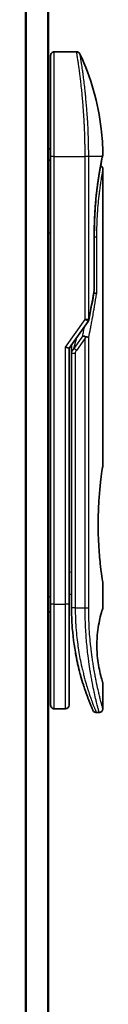
# Model space of a CAD drawing. Units: millimetres. Extents: x 72 to 10680, y 40 to 2288.
# Drawn here: x 2562 to 2573, y 913 to 1045 of the extents above; entities that cross this region are included whole.
import ezdxf

# ---------------------------------------------------------------- set-up
doc = ezdxf.new("R2010")
doc.units = ezdxf.units.MM
doc.header["$LTSCALE"] = 5
doc.layers.add('Visible (ISO)', color=7, linetype='Continuous', lineweight=35)
doc.layers.add('Visible Narrow (ISO)', color=7, linetype='Continuous', lineweight=25)

msp = doc.modelspace()

# ---------------------------------------------------------------- linework, layer by layer
at = {"layer": 'Visible (ISO)'}
for p, q in [((2565.4367, 806.7288), (2565.4367, 1186.7288)), ((2565.7367, 1040.2288), (2565.7367, 1026.7288)), ((2566.2367, 1040.7288), (2569.2208, 1040.7288)), ((2565.7367, 1027.7288), (2565.4367, 1027.7288)), ((2570.3549, 1027.7288), (2570.3545, 1027.7288)), ((2565.7367, 966.7288), (2565.7367, 1026.7288)), ((2572.6651, 1026.6268), (2572.6651, 1026.6267)), ((2565.4367, 1026.2148), (2565.7367, 1026.2148)), ((2572.7367, 1025.0283), (2572.7367, 985.3288)), ((2571.5948, 1016.4288), (2571.5948, 1008.8523)), ((2568.2367, 1001.013), (2570.7684, 1004.5934)), ((2567.7367, 1001.1719), (2568.2367, 1001.013)), ((2568.5367, 1001.1971), (2568.5367, 1001.1972)), ((2568.5367, 1000.327), (2568.5367, 1001.1971)), ((2568.2367, 966.7288), (2568.2367, 1001.013)), ((2568.5367, 1000.327), (2568.5367, 966.2288)), ((2572.7367, 969.5288), (2572.7367, 966.2288)), ((2568.2367, 968.0936), (2568.5367, 968.0515)), ((2565.7367, 965.7288), (2565.4367, 965.7288)), ((2565.7367, 966.7288), (2565.7367, 966.5148)), ((2565.7367, 966.5148), (2565.7367, 953.2288)), ((2568.2367, 953.2288), (2568.2367, 966.7288)), ((2572.7367, 956.2287), (2572.7367, 952.7288)), ((2566.2367, 952.7288), (2567.7367, 952.7288)), ((2571.8619, 952.2288), (2572.2367, 952.2288))]:
    msp.add_line(p, q, dxfattribs=at)
for centre, start, end in [((2566.2367, 1040.2288), 90, 180.000929), ((2571.0948, 1008.8523), 350.528176, 359.999959), ((2570.3602, 1004.8821), 324.73561, 348.56199), ((2566.2367, 953.2288), 179.999071, 270), ((2567.7367, 953.2288), 270, 0)]:
    msp.add_arc(centre, 0.5, start, end, dxfattribs=at)
for centre, major_axis, ratio, start_param, end_param in [((2572.1757, 1026.7287), (0.4895, -0.102), 0.97150917, 0.00002328, 0.00005747), ((2570.3594, 1002.3826), (1.641, 5.1629), 0.00017429, 4.71234206, 4.74939728)]:
    msp.add_ellipse(centre, major_axis=major_axis, ratio=ratio, start_param=start_param, end_param=end_param, dxfattribs=at)
for points, knots in [([(2569.2208, 1040.7287), (2569.2748, 1040.7287), (2569.3294, 1040.7198), (2569.4308, 1040.6857), (2569.479, 1040.6603), (2569.5638, 1040.5966), (2569.6016, 1040.5573), (2569.6475, 1040.4911), (2569.6614, 1040.4672), (2569.6731, 1040.4423)], [0, 0, 0, 0, 0.0161750727, 0.0161750727, 0.032098088, 0.032098088, 0.0480300011, 0.0480300011, 0.0562684228, 0.0562684228, 0.0562684228, 0.0562684228]), ([(2569.6731, 1040.4422), (2571.1518, 1037.2969), (2572.1277, 1033.8659), (2572.6546, 1029.288), (2572.725, 1028.1545), (2572.7353, 1027.022)], [0.00001413, 0.00001413, 0.00001413, 0.00001413, 1.04268583, 1.04268583, 1.38244448, 1.38244448, 1.38244448, 1.38244448]), ([(2572.6651, 1026.6267), (2572.6109, 1026.3664), (2572.52, 1025.9227), (2572.3054, 1024.7453), (2572.1801, 1024.0011), (2571.9431, 1022.2896), (2571.8294, 1021.2978), (2571.6643, 1019.2135), (2571.6108, 1018.0958), (2571.5959, 1016.7979), (2571.5948, 1016.6133), (2571.5948, 1016.4288)], [0, 0, 0, 0, 0.33985588, 0.33985588, 0.67547461, 0.67547461, 1.01491771, 1.01491771, 1.34952172, 1.34952172, 1.40487646, 1.40487646, 1.40487646, 1.40487646]), ([(2572.7353, 1027.0219), (2572.7356, 1026.9953), (2572.7337, 1026.9685), (2572.7287, 1026.9356), (2572.7275, 1026.9291), (2572.726, 1026.9213), (2572.7258, 1026.9201), (2572.7255, 1026.9184), (2572.7254, 1026.918), (2572.7253, 1026.9174), (2572.7252, 1026.9172), (2572.7252, 1026.917), (2572.7252, 1026.9169), (2572.7252, 1026.9169), (2572.7251, 1026.9168), (2572.7251, 1026.9167), (2572.7251, 1026.9167), (2572.7251, 1026.9165), (2572.7251, 1026.9166), (2572.7251, 1026.9166), (2572.7251, 1026.9166), (2572.7251, 1026.9166), (2572.7251, 1026.9165), (2572.725, 1026.916), (2572.7248, 1026.9152), (2572.7239, 1026.9106), (2572.7224, 1026.9037), (2572.7139, 1026.8623), (2572.701, 1026.7994), (2572.6766, 1026.6818), (2572.6711, 1026.6553), (2572.6652, 1026.6268)], [0, 0, 0, 0, 0.0079935, 0.0079935, 0.009985368, 0.009985368, 0.010358772, 0.010358772, 0.010498798, 0.010498798, 0.010548607, 0.010548607, 0.010561065, 0.010561065, 0.010573608, 0.010573608, 0.010615403, 0.010615403, 0.011413264, 0.011413264, 0.013143903, 0.013143903, 0.018335835, 0.018335835, 0.033912023, 0.033912023, 0.080651217, 0.080651217, 0.221163876, 0.221163876, 0.257899425, 0.257899425, 0.257899425, 0.257899425]), ([(2572.7251, 1026.9166), (2572.7251, 1026.9166), (2572.7251, 1026.9166), (2572.7251, 1026.9166), (2572.7251, 1026.9166), (2572.7251, 1026.9165), (2572.725, 1026.9163), (2572.7248, 1026.9153), (2572.7245, 1026.9139), (2572.7227, 1026.9051), (2572.72, 1026.892), (2572.7065, 1026.8261), (2572.6895, 1026.7436), (2572.6652, 1026.6268)], [0.06773893, 0.06773893, 0.06773893, 0.06773893, 0.068458841, 0.068458841, 0.070849184, 0.070849184, 0.078020253, 0.078020253, 0.099534493, 0.099534493, 0.164105309, 0.164105309, 0.314533873, 0.314533873, 0.314533873, 0.314533873]), ([(2572.4405, 1025.4853), (2572.4746, 1025.47), (2572.5072, 1025.4509), (2572.5794, 1025.3967), (2572.6172, 1025.3574), (2572.6777, 1025.2702), (2572.7013, 1025.221), (2572.7298, 1025.1243), (2572.7367, 1025.076), (2572.7367, 1025.0283)], [0.0209121869, 0.0209121869, 0.0209121869, 0.0209121869, 0.0320713312, 0.0320713312, 0.0480034282, 0.0480034282, 0.0639352406, 0.0639352406, 0.0782625177, 0.0782625177, 0.0782625177, 0.0782625177]), ([(2571.5329, 1008.4429), (2571.5447, 1008.4415), (2571.5564, 1008.4399), (2571.6243, 1008.4298), (2571.6759, 1008.418), (2571.7675, 1008.3889), (2571.8062, 1008.3716), (2571.8576, 1008.3381), (2571.8739, 1008.3225), (2571.8834, 1008.3066), (2571.8836, 1008.3062), (2571.8838, 1008.3059)], [0.0143443766, 0.0143443766, 0.0143443766, 0.0143443766, 0.0180800433, 0.0180800433, 0.0362958962, 0.0362958962, 0.0555191986, 0.0555191986, 0.0708776642, 0.0708776642, 0.071213014, 0.071213014, 0.071213014, 0.071213014]), ([(2570.0387, 1002.6775), (2570.0394, 1002.6775), (2570.04, 1002.6775), (2570.0615, 1002.6772), (2570.0848, 1002.6752), (2570.1381, 1002.6673), (2570.1685, 1002.6611), (2570.2341, 1002.644), (2570.2694, 1002.6332), (2570.3436, 1002.6067), (2570.3823, 1002.591), (2570.421, 1002.5734)], [-0.0003393255, -0.0003393255, -0.0003393255, -0.0003393255, 0, 0, 0.0108011931, 0.0108011931, 0.0227235327, 0.0227235327, 0.0351125368, 0.0351125368, 0.0479740526, 0.0479740526, 0.0479740526, 0.0479740526]), ([(2570.421, 1002.5734), (2570.473, 1002.5693), (2570.5233, 1002.5624), (2570.6168, 1002.5445), (2570.6595, 1002.5336), (2570.7286, 1002.5108), (2570.7564, 1002.4994), (2570.8008, 1002.4765), (2570.8181, 1002.4652), (2570.8348, 1002.4504), (2570.8382, 1002.4472), (2570.8412, 1002.4439)], [0.000001, 0.000001, 0.000001, 0.000001, 0.0157586431, 0.0157586431, 0.0313720019, 0.0313720019, 0.0446233728, 0.0446233728, 0.0567598081, 0.0567598081, 0.060218781, 0.060218781, 0.060218781, 0.060218781]), ([(2572.7367, 969.5288), (2572.7367, 969.5288), (2572.7028, 969.7343), (2572.5862, 970.5298), (2572.5052, 971.1107), (2572.3411, 972.5694), (2572.26, 973.4333), (2572.1693, 974.909), (2572.144, 975.4553), (2572.1176, 976.3791), (2572.1111, 976.7479), (2572.1066, 977.4551), (2572.108, 977.7925), (2572.1186, 978.5438), (2572.1297, 978.9557), (2572.1737, 980.0807), (2572.2167, 980.7715), (2572.3286, 982.1633), (2572.3999, 982.8365), (2572.5415, 984.014), (2572.6101, 984.4943), (2572.7086, 985.1573), (2572.7366, 985.3288), (2572.7367, 985.3288)], [4.98379265, 4.98379265, 4.98379265, 4.98379265, 5.29603167, 5.29603167, 5.60720243, 5.60720243, 5.91715234, 5.91715234, 6.08778458, 6.08778458, 6.19899475, 6.19899475, 6.30014844, 6.30014844, 6.42534113, 6.42534113, 6.64850945, 6.64850945, 6.91010347, 6.91010347, 7.19043125, 7.19043125, 7.47578933, 7.47578933, 7.47578933, 7.47578933]), ([(2568.2367, 967.955), (2568.2367, 967.8563), (2568.2367, 967.7588), (2568.2367, 967.5143), (2568.2367, 967.3699), (2568.2367, 967.1276), (2568.2367, 967.0242), (2568.2367, 966.9387)], [0.019287376, 0.019287376, 0.019287376, 0.019287376, 0.048938802, 0.048938802, 0.096757362, 0.096757362, 0.140053644, 0.140053644, 0.140053644, 0.140053644]), ([(2568.5367, 966.2288), (2568.5367, 965.641), (2568.5519, 965.0576), (2568.5815, 964.4796), (2568.5855, 964.4007), (2568.5898, 964.3219), (2568.5944, 964.2431), (2568.5954, 964.2262), (2568.5964, 964.2092), (2568.5974, 964.1923)], [0.00000004, 0.00000004, 0.00000004, 0.00000004, 2.30156278, 2.30156278, 2.30156278, 2.61568679, 2.61568679, 2.61568679, 2.68325029, 2.68325029, 2.68325029, 2.68325029]), ([(2572.7367, 956.2287), (2572.7345, 956.2281), (2572.704, 956.3252), (2572.5842, 956.7147), (2572.493, 957.0191), (2572.3137, 957.7587), (2572.2304, 958.1387), (2572.0925, 958.9684), (2572.0348, 959.3936), (2571.9742, 960.1075), (2571.9587, 960.3522), (2571.9432, 960.7487), (2571.9395, 960.8937), (2571.9363, 961.1624), (2571.9363, 961.2851), (2571.9393, 961.5526), (2571.9428, 961.6961), (2571.9579, 962.0929), (2571.9734, 962.3376), (2572.0333, 963.0519), (2572.0939, 963.5077), (2572.2415, 964.3726), (2572.3222, 964.7354), (2572.5052, 965.4857), (2572.6075, 965.8217), (2572.7137, 966.1605), (2572.7363, 966.229), (2572.7365, 966.2289)], [2.58628076, 2.58628076, 2.58628076, 2.58628076, 2.94064168, 2.94064168, 3.3005311, 3.3005311, 3.55321011, 3.55321011, 3.75368311, 3.75368311, 3.85195828, 3.85195828, 3.90810387, 3.90810387, 3.95578051, 3.95578051, 4.01284667, 4.01284667, 4.11656236, 4.11656236, 4.33201226, 4.33201226, 4.56441228, 4.56441228, 4.93248062, 4.93248062, 5.1903818, 5.1903818, 5.1903818, 5.1903818]), ([(2569.2399, 959.3322), (2568.976, 960.6128), (2568.7623, 962.0422), (2568.627, 963.7353), (2568.6111, 963.9634), (2568.5974, 964.1923)], [0, 0, 0, 0, 0.449996923, 0.449996923, 0.519552, 0.519552, 0.519552, 0.519552]), ([(2569.2399, 959.3322), (2569.2799, 959.1384), (2569.3205, 958.9497), (2569.362, 958.7642), (2569.4032, 958.5806), (2569.4453, 958.3996), (2569.4878, 958.2231), (2569.5025, 958.1623), (2569.5172, 958.102), (2569.5319, 958.0423), (2569.5912, 957.8021), (2569.6516, 957.5684), (2569.7131, 957.3403), (2569.7224, 957.3056), (2569.732, 957.2703), (2569.7417, 957.235), (2569.7467, 957.2165), (2569.7518, 957.198), (2569.7568, 957.1795)], [9.75644011, 9.75644011, 9.75644011, 9.75644011, 10.72421222, 10.72421222, 10.72421222, 11.68244826, 11.68244826, 11.68244826, 12.01282124, 12.01282124, 12.01282124, 13.34161672, 13.34161672, 13.34161672, 13.54379653, 13.54379653, 13.54379653, 13.64924059, 13.64924059, 13.64924059, 13.64924059]), ([(2570.1226, 955.94), (2570.1417, 955.8797), (2570.1604, 955.8211), (2570.1796, 955.7612), (2570.2152, 955.6507), (2570.2503, 955.5436), (2570.2849, 955.4396), (2570.3113, 955.3604), (2570.3374, 955.2829), (2570.3632, 955.2072), (2570.4239, 955.0291), (2570.4844, 954.8563), (2570.5437, 954.691), (2570.5707, 954.6158), (2570.5974, 954.5423), (2570.6237, 954.4704), (2570.6786, 954.3208), (2570.7318, 954.1788), (2570.7828, 954.0451), (2570.8584, 953.8471), (2570.9293, 953.6669), (2570.994, 953.5057), (2571.0585, 953.3448), (2571.1169, 953.2027), (2571.1679, 953.0804), (2571.1705, 953.0741), (2571.1731, 953.0679), (2571.1757, 953.0617), (2571.2233, 952.9479), (2571.2641, 952.8518), (2571.2975, 952.7739), (2571.3168, 952.7289), (2571.3335, 952.69), (2571.3477, 952.6572), (2571.3593, 952.6304), (2571.3692, 952.6077), (2571.3773, 952.5892), (2571.3865, 952.568), (2571.3933, 952.5524), (2571.3977, 952.5422)], [16.16145586, 16.16145586, 16.16145586, 16.16145586, 16.56861272, 16.56861272, 16.56861272, 17.32091727, 17.32091727, 17.32091727, 17.89490767, 17.89490767, 17.89490767, 19.24580992, 19.24580992, 19.24580992, 19.85982197, 19.85982197, 19.85982197, 21.13780242, 21.13780242, 21.13780242, 23.02838997, 23.02838997, 23.02838997, 24.91425689, 24.91425689, 24.91425689, 25.0111585, 25.0111585, 25.0111585, 26.79576862, 26.79576862, 26.79576862, 27.82807999, 27.82807999, 27.82807999, 28.67466988, 28.67466988, 28.67466988, 29.64276803, 29.64276803, 29.64276803, 29.64276803]), ([(2570.3498, 955.2464), (2570.3498, 955.2464), (2570.3498, 955.2464), (2570.3498, 955.2466), (2570.3497, 955.2468), (2570.3493, 955.2479), (2570.3488, 955.2494), (2570.3458, 955.2582), (2570.3414, 955.2711), (2570.3152, 955.3487), (2570.276, 955.465), (2570.1924, 955.7213), (2570.1593, 955.8239), (2570.1226, 955.94)], [0.212569604, 0.212569604, 0.212569604, 0.212569604, 0.214927389, 0.214927389, 0.222119746, 0.222119746, 0.243697778, 0.243697778, 0.308459817, 0.308459817, 0.503468203, 0.503468203, 0.605829463, 0.605829463, 0.605829463, 0.605829463]), ([(2570.3501, 955.2456), (2570.3501, 955.2458), (2570.35, 955.2458), (2570.35, 955.246), (2570.35, 955.246), (2570.3499, 955.2462), (2570.3499, 955.2462), (2570.3498, 955.2464), (2570.3499, 955.2463), (2570.3496, 955.2471), (2570.3486, 955.2501), (2570.3385, 955.2798), (2570.3141, 955.3515), (2570.2759, 955.4668)], [0, 0, 0, 0, 0.000069097, 0.000069097, 0.000137395, 0.000137395, 0.000410292, 0.000410292, 0.002380406, 0.002380406, 0.044417266, 0.044417266, 0.219557307, 0.219557307, 0.219557307, 0.219557307]), ([(2571.8619, 952.2288), (2571.8079, 952.2288), (2571.7533, 952.2377), (2571.6519, 952.2719), (2571.6037, 952.2973), (2571.5189, 952.3611), (2571.4811, 952.4004), (2571.4359, 952.4656), (2571.4226, 952.4885), (2571.4099, 952.5151), (2571.4085, 952.5179), (2571.4067, 952.5218), (2571.4063, 952.5228), (2571.4057, 952.5241), (2571.4056, 952.5244), (2571.4053, 952.5249), (2571.4052, 952.5251), (2571.405, 952.5256), (2571.405, 952.5258), (2571.4047, 952.5262), (2571.4047, 952.5265), (2571.4043, 952.5272), (2571.4043, 952.5273), (2571.4042, 952.5275), (2571.4042, 952.5275), (2571.4041, 952.5277), (2571.4041, 952.5278), (2571.4039, 952.5281), (2571.4038, 952.5283), (2571.4032, 952.5297), (2571.4024, 952.5317), (2571.4002, 952.5366), (2571.3991, 952.5391), (2571.3977, 952.5422)], [0, 0, 0, 0, 0.016184815, 0.016184815, 0.032107559, 0.032107559, 0.048039702, 0.048039702, 0.055928448, 0.055928448, 0.05687185, 0.05687185, 0.057212616, 0.057212616, 0.057312763, 0.057312763, 0.057413295, 0.057413295, 0.057513962, 0.057513962, 0.057716613, 0.057716613, 0.058523915, 0.058523915, 0.059514685, 0.059514685, 0.062486636, 0.062486636, 0.071402337, 0.071402337, 0.098150885, 0.098150885, 0.118176937, 0.118176937, 0.118176937, 0.118176937]), ([(2572.7367, 952.7288), (2572.7367, 952.6749), (2572.7277, 952.6204), (2572.6937, 952.5191), (2572.6683, 952.4709), (2572.6046, 952.386), (2572.5653, 952.3482), (2572.4781, 952.2877), (2572.4289, 952.2642), (2572.3323, 952.2357), (2572.2843, 952.2288), (2572.2367, 952.2288)], [0, 0, 0, 0, 0.0161472239, 0.0161472239, 0.0320713239, 0.0320713239, 0.0480034193, 0.0480034193, 0.0639352302, 0.0639352302, 0.0782148362, 0.0782148362, 0.0782148362, 0.0782148362])]:
    msp.add_open_spline(points, degree=3, knots=knots, dxfattribs=at)
for points in [[(2572.6652, 1026.6268), (2572.6158, 1026.3896), (2572.5361, 1026.0009), (2572.4405, 1025.4853)], [(2571.588, 1008.7701), (2571.3684, 1007.4541), (2571.1216, 1006.124), (2570.8503, 1004.783)], [(2568.5367, 1001.1972), (2568.5367, 1001.2789), (2568.5377, 1001.3602), (2568.5395, 1001.4413)], [(2569.5982, 957.7781), (2569.4204, 958.4748), (2569.2365, 959.2894), (2569.0763, 960.1806)], [(2570.1226, 955.94), (2570.0007, 956.3262), (2569.8773, 956.7409), (2569.7568, 957.1795)]]:
    msp.add_open_spline(points, degree=3, dxfattribs=at)
at = {"layer": 'Visible Narrow (ISO)'}
for p, q in [((2562.3281, 1186.7288), (2562.3281, 806.7288)), ((2562.5201, 806.7288), (2562.5201, 1186.7288)), ((2565.3287, 1186.7288), (2565.3287, 806.7288)), ((2566.2367, 1026.7288), (2566.2367, 1040.7288)), ((2566.2367, 1026.7288), (2565.7367, 1026.7288)), ((2566.2367, 966.7288), (2566.2367, 1026.7288)), ((2566.2367, 1026.7288), (2570.3602, 1026.7288)), ((2570.3602, 1004.8822), (2570.3602, 1026.7288)), ((2570.8412, 1026.7288), (2570.3602, 1026.7288)), ((2570.8412, 1004.8822), (2570.8412, 1026.7288)), ((2572.6751, 1026.7288), (2570.8412, 1026.7288)), ((2565.7367, 1016.4288), (2565.4367, 1016.4288)), ((2571.5833, 1008.8523), (2571.5833, 1016.4288)), ((2571.5948, 1016.4288), (2571.5833, 1016.4288)), ((2571.5948, 1015.9288), (2571.8838, 1015.9288)), ((2571.8838, 1015.9288), (2571.8838, 1008.3059)), ((2571.5948, 1008.8523), (2571.5833, 1008.8523)), ((2567.7367, 1001.1719), (2570.3602, 1004.8821)), ((2570.7684, 1004.5934), (2570.3602, 1004.8821)), ((2570.0387, 1002.6775), (2568.8477, 1000.9931)), ((2567.7367, 966.7288), (2567.7367, 1001.1719)), ((2568.8477, 1000.9931), (2569.2591, 1002.459)), ((2570.3602, 1002.3821), (2569.2012, 1000.7431)), ((2570.3602, 966.2288), (2570.3602, 1002.3821)), ((2570.8412, 966.2288), (2570.8412, 1002.4439)), ((2569.2012, 1000.7431), (2568.8477, 1000.9931)), ((2569.0367, 1000.327), (2569.0367, 966.2288)), ((2568.2367, 971.0864), (2568.5367, 971.0442)), ((2565.7367, 967.7288), (2565.4367, 967.7288)), ((2566.2367, 966.7288), (2565.7367, 966.7288)), ((2566.2367, 952.7288), (2566.2367, 966.7288)), ((2566.2367, 966.7288), (2567.7367, 966.7288)), ((2567.7367, 952.7288), (2567.7367, 966.7288)), ((2568.2367, 966.7288), (2567.7367, 966.7288)), ((2569.0367, 966.2288), (2568.5367, 966.2288)), ((2569.0367, 966.2288), (2570.3602, 966.2288)), ((2570.3602, 966.2288), (2570.8412, 966.2288))]:
    msp.add_line(p, q, dxfattribs=at)
for centre, major_axis, ratio, start_param, end_param in [((2572.1757, 1026.7287), (0.4895, -0.102), 0.97150917, 6.27551152, 6.28320859), ((2571.0948, 1008.8523), (0.4932, -0.0823), 0.60185921, 6.28318472, 6.55359687), ((2570.3602, 1004.8822), (0.5, 0), 0.00003474, 0.27622542, 1.57079633), ((2570.3602, 1004.8821), (0.4901, -0.0992), 0.57329215, 0, 0.33935978), ((2569.0367, 1000.327), (-0.5, 0), 0.00001796, 4.71238523, 6.28318518), ((2570.7534, 1001.0236), (-1.6839, -0.8431), 0.39633095, 5.64586405, 6.08671915), ((2569.0375, 965.9884), (-0.5, -0.0043), 0.32184765, 6.27386014, 6.28270303)]:
    msp.add_ellipse(centre, major_axis=major_axis, ratio=ratio, start_param=start_param, end_param=end_param, dxfattribs=at)
for points, degree, knots in [([(2570.3602, 1026.7288), (2570.3602, 1026.8164), (2570.3601, 1026.9138), (2570.3598, 1027.0174), (2570.3595, 1027.124), (2570.3589, 1027.237), (2570.3582, 1027.3523), (2570.358, 1027.3766), (2570.3579, 1027.4009), (2570.3577, 1027.4253), (2570.3569, 1027.5255), (2570.356, 1027.6297), (2570.3548, 1027.7375), (2570.3533, 1027.8777), (2570.3514, 1028.0241), (2570.349, 1028.1758), (2570.3465, 1028.3345), (2570.3434, 1028.4991), (2570.3397, 1028.6686), (2570.3359, 1028.846), (2570.3314, 1029.0289), (2570.3261, 1029.2162), (2570.3206, 1029.4128), (2570.3143, 1029.6141), (2570.3071, 1029.819), (2570.2995, 1030.0348), (2570.2909, 1030.2546), (2570.2814, 1030.4767), (2570.2781, 1030.5529), (2570.2748, 1030.6294), (2570.2713, 1030.7061), (2570.264, 1030.8662), (2570.2562, 1031.0276), (2570.2479, 1031.1901), (2570.2348, 1031.4452), (2570.2205, 1031.7027), (2570.2049, 1031.9614), (2570.1882, 1032.2376), (2570.17, 1032.515), (2570.1504, 1032.7921), (2570.1294, 1033.0899), (2570.1069, 1033.3873), (2570.083, 1033.682), (2570.0572, 1034.0013), (2570.0298, 1034.3175), (2570.0013, 1034.6281), (2569.9768, 1034.8953), (2569.9515, 1035.1584), (2569.9256, 1035.4158), (2569.9186, 1035.4852), (2569.9116, 1035.5542), (2569.9045, 1035.6229), (2569.8681, 1035.9762), (2569.8304, 1036.3205), (2569.7921, 1036.652), (2569.7764, 1036.7876), (2569.7607, 1036.9211), (2569.7449, 1037.0521), (2569.7183, 1037.2731), (2569.6917, 1037.4862), (2569.6655, 1037.6905), (2569.6308, 1037.961), (2569.5968, 1038.2161), (2569.5641, 1038.4543), (2569.5528, 1038.5369), (2569.5414, 1038.6186), (2569.5302, 1038.6987), (2569.4974, 1038.9329), (2569.4656, 1039.1526), (2569.437, 1039.3461), (2569.4236, 1039.4365), (2569.4107, 1039.5229), (2569.3983, 1039.605), (2569.3927, 1039.642), (2569.3872, 1039.6781), (2569.3819, 1039.7134), (2569.366, 1039.8175), (2569.3477, 1039.9355), (2569.334, 1040.0234), (2569.3182, 1040.1254), (2569.3037, 1040.217), (2569.291, 1040.2974), (2569.286, 1040.329), (2569.2812, 1040.3589), (2569.2767, 1040.387), (2569.2609, 1040.4866), (2569.2481, 1040.5649), (2569.2388, 1040.6211), (2569.2357, 1040.6398), (2569.233, 1040.6561), (2569.2307, 1040.6699), (2569.2301, 1040.6734), (2569.2296, 1040.6767), (2569.229, 1040.6799), (2569.2236, 1040.7124), (2569.2208, 1040.7287), (2569.2208, 1040.7287)], 3, [0, 0, 0, 0, 0.78612134, 0.78612134, 0.78612134, 1.59513432, 1.59513432, 1.59513432, 1.76530735, 1.76530735, 1.76530735, 2.46350599, 2.46350599, 2.46350599, 3.37151496, 3.37151496, 3.37151496, 4.32055499, 4.32055499, 4.32055499, 5.31377207, 5.31377207, 5.31377207, 6.35594497, 6.35594497, 6.35594497, 7.45388838, 7.45388838, 7.45388838, 7.8304627, 7.8304627, 7.8304627, 8.61660667, 8.61660667, 8.61660667, 9.85113484, 9.85113484, 9.85113484, 11.16933676, 11.16933676, 11.16933676, 12.58630093, 12.58630093, 12.58630093, 14.12078117, 14.12078117, 14.12078117, 15.44116583, 15.44116583, 15.44116583, 15.79677218, 15.79677218, 15.79677218, 17.62625028, 17.62625028, 17.62625028, 18.37501133, 18.37501133, 18.37501133, 19.63741236, 19.63741236, 19.63741236, 21.30885684, 21.30885684, 21.30885684, 21.88891683, 21.88891683, 21.88891683, 23.58475347, 23.58475347, 23.58475347, 24.37748716, 24.37748716, 24.37748716, 24.73435194, 24.73435194, 24.73435194, 25.78859827, 25.78859827, 25.78859827, 27.01163861, 27.01163861, 27.01163861, 27.49291759, 27.49291759, 27.49291759, 29.19789782, 29.19789782, 29.19789782, 29.76367886, 29.76367886, 29.76367886, 29.90694609, 29.90694609, 29.90694609, 31.36357215, 31.36357215, 31.36357215, 31.36357215]), ([(2570.8412, 1026.7288), (2570.8412, 1026.7572), (2570.8412, 1026.7862), (2570.8411, 1026.8159), (2570.8411, 1026.852), (2570.841, 1026.889), (2570.8409, 1026.9275), (2570.8409, 1026.9654), (2570.8408, 1027.0048), (2570.8407, 1027.0467), (2570.8406, 1027.0571), (2570.8406, 1027.0675), (2570.8405, 1027.078), (2570.8402, 1027.1482), (2570.8398, 1027.2203), (2570.8394, 1027.2947), (2570.8392, 1027.3321), (2570.8389, 1027.37), (2570.8386, 1027.4088), (2570.8385, 1027.4209), (2570.8384, 1027.433), (2570.8383, 1027.4453), (2570.8379, 1027.4973), (2570.8374, 1027.5506), (2570.8368, 1027.6049), (2570.8366, 1027.6167), (2570.8365, 1027.6285), (2570.8364, 1027.6403), (2570.8354, 1027.7271), (2570.8343, 1027.8163), (2570.8331, 1027.9074), (2570.8319, 1027.9963), (2570.8305, 1028.0872), (2570.8289, 1028.1804), (2570.8283, 1028.2191), (2570.8275, 1028.2584), (2570.8268, 1028.2981), (2570.823, 1028.4946), (2570.8182, 1028.7024), (2570.8125, 1028.9163), (2570.8116, 1028.9471), (2570.8108, 1028.978), (2570.8099, 1029.0091), (2570.8064, 1029.1376), (2570.8025, 1029.2681), (2570.7983, 1029.3999), (2570.7939, 1029.5393), (2570.7891, 1029.68), (2570.7837, 1029.8218), (2570.7803, 1029.9134), (2570.7766, 1030.0059), (2570.7728, 1030.0992), (2570.758, 1030.4546), (2570.7405, 1030.8204), (2570.7204, 1031.187), (2570.7151, 1031.2843), (2570.7096, 1031.3817), (2570.7039, 1031.4791), (2570.7, 1031.5455), (2570.696, 1031.612), (2570.6919, 1031.6785), (2570.6854, 1031.784), (2570.6787, 1031.8896), (2570.6718, 1031.9953), (2570.6475, 1032.3636), (2570.6206, 1032.733), (2570.5914, 1033.0992), (2570.545, 1033.6837), (2570.4933, 1034.2599), (2570.4379, 1034.8159), (2570.4212, 1034.9829), (2570.4042, 1035.1481), (2570.3869, 1035.3114), (2570.351, 1035.6503), (2570.3147, 1035.9714), (2570.2781, 1036.2805), (2570.2393, 1036.608), (2570.2, 1036.9223), (2570.16, 1037.2282), (2570.1407, 1037.3753), (2570.1215, 1037.5189), (2570.1024, 1037.6583), (2570.0722, 1037.8796), (2570.0425, 1038.0904), (2570.0138, 1038.2885), (2569.9657, 1038.6222), (2569.925, 1038.8926), (2569.8837, 1039.1576), (2569.8726, 1039.229), (2569.8622, 1039.2952), (2569.8523, 1039.3573), (2569.8298, 1039.4992), (2569.8104, 1039.6197), (2569.7929, 1039.7272), (2569.7844, 1039.7792), (2569.7761, 1039.8304), (2569.7679, 1039.88), (2569.7584, 1039.9384), (2569.7492, 1039.9944), (2569.7405, 1040.0468), (2569.7347, 1040.0822), (2569.7292, 1040.1152), (2569.7241, 1040.1459), (2569.7084, 1040.2402), (2569.6965, 1040.3089), (2569.6878, 1040.3592), (2569.6783, 1040.4138), (2569.6731, 1040.4423), (2569.6731, 1040.4423)], 3, [0.00000017, 0.00000017, 0.00000017, 0.00000017, 0.26824752, 0.26824752, 0.26824752, 0.59504925, 0.59504925, 0.59504925, 0.91754756, 0.91754756, 0.91754756, 0.99731054, 0.99731054, 0.99731054, 1.53249707, 1.53249707, 1.53249707, 1.8013532, 1.8013532, 1.8013532, 1.88492198, 1.88492198, 1.88492198, 2.24161615, 2.24161615, 2.24161615, 2.31899686, 2.31899686, 2.31899686, 2.88532333, 2.88532333, 2.88532333, 3.43847156, 3.43847156, 3.43847156, 3.66832963, 3.66832963, 3.66832963, 4.80519613, 4.80519613, 4.80519613, 4.96899653, 4.96899653, 4.96899653, 5.64709166, 5.64709166, 5.64709166, 6.36456885, 6.36456885, 6.36456885, 6.82789148, 6.82789148, 6.82789148, 8.59318064, 8.59318064, 8.59318064, 9.06172837, 9.06172837, 9.06172837, 9.38108962, 9.38108962, 9.38108962, 9.88703466, 9.88703466, 9.88703466, 11.64941424, 11.64941424, 11.64941424, 14.46276425, 14.46276425, 14.46276425, 15.30796131, 15.30796131, 15.30796131, 17.06242515, 17.06242515, 17.06242515, 18.92137015, 18.92137015, 18.92137015, 19.81538897, 19.81538897, 19.81538897, 21.23434324, 21.23434324, 21.23434324, 23.62376414, 23.62376414, 23.62376414, 24.26720404, 24.26720404, 24.26720404, 25.73843557, 25.73843557, 25.73843557, 26.45016856, 26.45016856, 26.45016856, 27.28708175, 27.28708175, 27.28708175, 27.85310699, 27.85310699, 27.85310699, 29.59146322, 29.59146322, 29.59146322, 31.47906431, 31.47906431, 31.47906431, 31.47906431]), ([(2571.5833, 1016.4288), (2571.5833, 1016.9), (2571.589, 1017.3703), (2571.6005, 1017.8367), (2571.6348, 1018.769), (2571.6898, 1019.6788), (2571.722, 1020.1247), (2571.8453, 1021.5957), (2572.0087, 1022.9357), (2572.1341, 1023.788), (2572.2935, 1024.75), (2572.4337, 1025.5126), (2572.4638, 1025.6725), (2572.5336, 1026.037), (2572.5938, 1026.3375), (2572.6254, 1026.4915), (2572.6526, 1026.622), (2572.6751, 1026.7288)], 5, [0, 0, 0, 0, 0, 0, 3.34499071, 3.34499071, 3.34499071, 6.71325965, 6.71325965, 6.71325965, 14.6479113, 14.6479113, 14.6479113, 16.91714994, 16.91714994, 16.91714994, 20.20138923, 20.20138923, 20.20138923, 20.20138923, 20.20138923, 20.20138923]), ([(2572.6751, 1026.7288), (2572.7008, 1026.853), (2572.7185, 1026.9396), (2572.7277, 1026.9848), (2572.7328, 1027.0095), (2572.7353, 1027.0219), (2572.7353, 1027.0219)], 3, [0, 0, 0, 0, 2.66205046, 2.66205046, 2.66205046, 4.11437918, 4.11437918, 4.11437918, 4.11437918]), ([(2572.7367, 1025.0283), (2572.7367, 1025.0277), (2572.7322, 1025.0049), (2572.7238, 1024.9598), (2572.7153, 1024.9137), (2572.701, 1024.8364), (2572.6839, 1024.7416), (2572.681, 1024.7253), (2572.6779, 1024.7083), (2572.6747, 1024.6906), (2572.6714, 1024.6723), (2572.6683, 1024.6551), (2572.6648, 1024.6354), (2572.6612, 1024.6149), (2572.6579, 1024.5964), (2572.654, 1024.5744), (2572.6502, 1024.5533), (2572.6464, 1024.5316), (2572.6424, 1024.5091), (2572.6188, 1024.3746), (2572.5905, 1024.211), (2572.5599, 1024.0268), (2572.5497, 1023.9651), (2572.5392, 1023.9007), (2572.5283, 1023.834), (2572.5166, 1023.7615), (2572.5074, 1023.7041), (2572.4951, 1023.6266), (2572.4782, 1023.5196), (2572.461, 1023.409), (2572.4434, 1023.2928), (2572.4375, 1023.2541), (2572.4316, 1023.2146), (2572.4257, 1023.1748), (2572.4199, 1023.1355), (2572.4147, 1023.1012), (2572.4089, 1023.061), (2572.4032, 1023.0225), (2572.3976, 1022.9837), (2572.3919, 1022.9444), (2572.358, 1022.709), (2572.3237, 1022.4596), (2572.2897, 1022.1961), (2572.2654, 1022.0081), (2572.2461, 1021.8527), (2572.2225, 1021.6521), (2572.2004, 1021.4646), (2572.1786, 1021.2708), (2572.1573, 1021.0709), (2572.1151, 1020.6734), (2572.0753, 1020.2515), (2572.04, 1019.8123), (2572.0232, 1019.6037), (2572.0066, 1019.3798), (2571.991, 1019.1452), (2571.9754, 1018.9106), (2571.9619, 1018.6821), (2571.9505, 1018.4659), (2571.9054, 1017.6076), (2571.8838, 1016.742), (2571.8838, 1015.9288)], 3, [20.93405779, 20.93405779, 20.93405779, 20.93405779, 22.46877349, 22.46877349, 22.46877349, 24.03536562, 24.03536562, 24.03536562, 24.30526205, 24.30526205, 24.30526205, 24.58337228, 24.58337228, 24.58337228, 24.87315638, 24.87315638, 24.87315638, 25.14981423, 25.14981423, 25.14981423, 26.80201093, 26.80201093, 26.80201093, 27.35535134, 27.35535134, 27.35535134, 27.95596007, 27.95596007, 27.95596007, 28.78597133, 28.78597133, 28.78597133, 29.06264389, 29.06264389, 29.06264389, 29.33626489, 29.33626489, 29.33626489, 29.5980541, 29.5980541, 29.5980541, 31.16877013, 31.16877013, 31.16877013, 32.2898136, 32.2898136, 32.2898136, 33.33693133, 33.33693133, 33.33693133, 35.41952616, 35.41952616, 35.41952616, 36.40879562, 36.40879562, 36.40879562, 37.39806507, 37.39806507, 37.39806507, 41.32527588, 41.32527588, 41.32527588, 41.32527588]), ([(2570.8412, 1004.8822), (2570.9985, 1005.6519), (2571.1535, 1006.4475), (2571.2983, 1007.2355), (2571.4011, 1007.7946), (2571.4886, 1008.2906), (2571.5833, 1008.8523)], 3, [0, 0, 0, 0, 4.20253589, 4.20253589, 4.20253589, 7.18443168, 7.18443168, 7.18443168, 7.18443168]), ([(2570.8412, 1002.4439), (2570.9242, 1002.8499), (2571.0048, 1003.2545), (2571.0831, 1003.6586), (2571.1043, 1003.7679), (2571.1225, 1003.8624), (2571.1439, 1003.9742), (2571.1643, 1004.0811), (2571.185, 1004.1902), (2571.2057, 1004.2997), (2571.2465, 1004.5166), (2571.2874, 1004.7378), (2571.325, 1004.9437), (2571.3457, 1005.0574), (2571.3584, 1005.1274), (2571.3786, 1005.2399), (2571.4315, 1005.5343), (2571.4819, 1005.8219), (2571.5317, 1006.1123), (2571.5629, 1006.2945), (2571.598, 1006.5022), (2571.6278, 1006.6819), (2571.7199, 1007.2376), (2571.8054, 1007.781), (2571.8838, 1008.3059)], 3, [0.00000024, 0.00000024, 0.00000024, 0.00000024, 2.12863103, 2.12863103, 2.12863103, 2.70420132, 2.70420132, 2.70420132, 3.25424205, 3.25424205, 3.25424205, 4.3440526, 4.3440526, 4.3440526, 4.94608174, 4.94608174, 4.94608174, 6.5212353, 6.5212353, 6.5212353, 7.50943352, 7.50943352, 7.50943352, 10.56501008, 10.56501008, 10.56501008, 10.56501008]), ([(2570.0387, 1002.6775), (2570.0788, 1002.8755), (2570.1191, 1003.0773), (2570.1602, 1003.2862), (2570.1872, 1003.4232), (2570.2144, 1003.5623), (2570.2412, 1003.7003), (2570.2544, 1003.7683), (2570.2675, 1003.836), (2570.2804, 1003.9032)], 3, [0.00000042, 0.00000042, 0.00000042, 0.00000042, 1.04279739, 1.04279739, 1.04279739, 1.72733139, 1.72733139, 1.72733139, 2.06465886, 2.06465886, 2.06465886, 2.06465886]), ([(2568.5367, 1001.1972), (2568.5367, 1001.1986), (2568.5367, 1001.2001), (2568.5367, 1001.2015), (2568.5367, 1001.2625), (2568.5374, 1001.3276), (2568.5388, 1001.3964), (2568.5391, 1001.4113), (2568.5394, 1001.4264), (2568.5398, 1001.4416)], 3, [0.000067823, 0.000067823, 0.000067823, 0.000067823, 0.010532118, 0.010532118, 0.010532118, 0.450898643, 0.450898643, 0.450898643, 0.546358941, 0.546358941, 0.546358941, 0.546358941]), ([(2569.0367, 966.2288), (2569.0367, 965.5364), (2569.0561, 964.8676), (2569.0936, 964.1997), (2569.1047, 964.0014), (2569.1175, 963.8032), (2569.132, 963.6044), (2569.1656, 963.1418), (2569.2078, 962.6843), (2569.2573, 962.2376), (2569.3016, 961.8386), (2569.3516, 961.4482), (2569.4061, 961.07), (2569.4308, 960.899), (2569.4563, 960.7306), (2569.4826, 960.5648), (2569.5423, 960.1881), (2569.6061, 959.8245), (2569.6731, 959.4721), (2569.6916, 959.3751), (2569.7103, 959.2787), (2569.7293, 959.1832), (2569.8079, 958.7878), (2569.8906, 958.4066), (2569.9739, 958.0482), (2569.9796, 958.0234), (2569.9854, 957.9987), (2569.9912, 957.9741), (2570.0488, 957.7288), (2570.1077, 957.489), (2570.167, 957.2578), (2570.1861, 957.1832), (2570.205, 957.1105), (2570.224, 957.0384), (2570.2339, 957.0009), (2570.2437, 956.9636), (2570.2537, 956.9264), (2570.2841, 956.8122), (2570.3114, 956.7118), (2570.343, 956.5978), (2570.3914, 956.4227), (2570.4409, 956.2489), (2570.4912, 956.0775), (2570.5792, 955.7771), (2570.6694, 955.4841), (2570.7593, 955.204), (2570.7729, 955.1616), (2570.7865, 955.1196), (2570.8001, 955.0778), (2570.8744, 954.8491), (2570.9462, 954.6362), (2571.0144, 954.4388), (2571.0881, 954.2259), (2571.1577, 954.0312), (2571.2224, 953.8541), (2571.2317, 953.8286), (2571.2409, 953.8035), (2571.25, 953.7787), (2571.3255, 953.5736), (2571.3946, 953.3914), (2571.458, 953.2276), (2571.5146, 953.0813), (2571.5666, 952.9497), (2571.6138, 952.8319), (2571.619, 952.8188), (2571.6242, 952.8058), (2571.6294, 952.7931), (2571.6798, 952.6675), (2571.7225, 952.5632), (2571.757, 952.4799), (2571.7723, 952.4427), (2571.786, 952.4097), (2571.798, 952.3809), (2571.8132, 952.3445), (2571.8258, 952.3145), (2571.8356, 952.291), (2571.853, 952.2499), (2571.8619, 952.2288), (2571.8619, 952.2288)], 3, [0, 0, 0, 0, 2.7047589, 2.7047589, 2.7047589, 3.50788264, 3.50788264, 3.50788264, 5.37731943, 5.37731943, 5.37731943, 7.04724186, 7.04724186, 7.04724186, 7.80242155, 7.80242155, 7.80242155, 9.51756764, 9.51756764, 9.51756764, 9.98976858, 9.98976858, 9.98976858, 11.94478118, 11.94478118, 11.94478118, 12.07991162, 12.07991162, 12.07991162, 13.4298801, 13.4298801, 13.4298801, 13.86560704, 13.86560704, 13.86560704, 14.09184553, 14.09184553, 14.09184553, 14.78458922, 14.78458922, 14.78458922, 15.84828752, 15.84828752, 15.84828752, 17.71165198, 17.71165198, 17.71165198, 17.99347775, 17.99347775, 17.99347775, 19.53682819, 19.53682819, 19.53682819, 21.20236628, 21.20236628, 21.20236628, 21.44207088, 21.44207088, 21.44207088, 23.42513712, 23.42513712, 23.42513712, 25.19466298, 25.19466298, 25.19466298, 25.39264844, 25.39264844, 25.39264844, 27.34427131, 27.34427131, 27.34427131, 28.21467361, 28.21467361, 28.21467361, 29.31083913, 29.31083913, 29.31083913, 31.23468424, 31.23468424, 31.23468424, 31.23468424]), ([(2572.2367, 952.2288), (2572.2367, 952.2288), (2572.2346, 952.2367), (2572.2291, 952.2577), (2572.2265, 952.2674), (2572.2234, 952.2792), (2572.2199, 952.2924), (2572.2158, 952.3079), (2572.2112, 952.3255), (2572.2063, 952.3439), (2572.2013, 952.3632), (2572.1955, 952.3851), (2572.1891, 952.4096), (2572.1836, 952.4309), (2572.178, 952.4524), (2572.1718, 952.4763), (2572.1707, 952.4806), (2572.1696, 952.4849), (2572.1684, 952.4893), (2572.1487, 952.5657), (2572.1241, 952.6609), (2572.0954, 952.774), (2572.082, 952.8266), (2572.0678, 952.8829), (2572.0527, 952.9428), (2572.0314, 953.0281), (2572.0082, 953.1212), (2571.9831, 953.2231), (2571.9812, 953.2308), (2571.9793, 953.2386), (2571.9774, 953.2464), (2571.9505, 953.356), (2571.9227, 953.4703), (2571.8914, 953.6012), (2571.8693, 953.6938), (2571.8461, 953.7917), (2571.822, 953.8948), (2571.7565, 954.1753), (2571.6838, 954.4952), (2571.6069, 954.8506), (2571.5967, 954.8975), (2571.5865, 954.9449), (2571.5762, 954.993), (2571.5003, 955.348), (2571.4243, 955.7185), (2571.3436, 956.1367), (2571.3416, 956.1471), (2571.3396, 956.1575), (2571.3376, 956.1679), (2571.2972, 956.3779), (2571.2566, 956.5956), (2571.2159, 956.8209), (2571.1739, 957.054), (2571.1383, 957.2582), (2571.0968, 957.5061), (2571.0819, 957.5947), (2571.0671, 957.6848), (2571.0522, 957.7762), (2570.9886, 958.1678), (2570.9255, 958.5836), (2570.8666, 959.0053), (2570.8309, 959.2611), (2570.8018, 959.481), (2570.7694, 959.7391), (2570.7671, 959.7577), (2570.7647, 959.7765), (2570.7623, 959.7956), (2570.6783, 960.4715), (2570.6037, 961.1757), (2570.5428, 961.899), (2570.4816, 962.6252), (2570.4342, 963.3707), (2570.4033, 964.1259), (2570.3748, 964.8218), (2570.3602, 965.5259), (2570.3602, 966.2288)], 3, [0, 0, 0, 0, 1.26224709, 1.26224709, 1.26224709, 1.84439662, 1.84439662, 1.84439662, 2.52449417, 2.52449417, 2.52449417, 3.23556683, 3.23556683, 3.23556683, 3.85594958, 3.85594958, 3.85594958, 3.96586681, 3.96586681, 3.96586681, 5.86137503, 5.86137503, 5.86137503, 6.74238208, 6.74238208, 6.74238208, 7.99698599, 7.99698599, 7.99698599, 8.09185787, 8.09185787, 8.09185787, 9.42387095, 9.42387095, 9.42387095, 10.36564963, 10.36564963, 10.36564963, 12.92554302, 12.92554302, 12.92554302, 13.26289408, 13.26289408, 13.26289408, 15.75574916, 15.75574916, 15.75574916, 15.81765296, 15.81765296, 15.81765296, 17.06200735, 17.06200735, 17.06200735, 18.34963044, 18.34963044, 18.34963044, 18.80977047, 18.80977047, 18.80977047, 20.78125991, 20.78125991, 20.78125991, 21.97731076, 21.97731076, 21.97731076, 22.06371713, 22.06371713, 22.06371713, 25.12456066, 25.12456066, 25.12456066, 28.19727745, 28.19727745, 28.19727745, 31.02878322, 31.02878322, 31.02878322, 31.02878322]), ([(2572.7367, 952.7288), (2572.7367, 952.7288), (2572.7367, 952.7288), (2572.7367, 952.7288), (2572.7366, 952.7289), (2572.7345, 952.7367), (2572.7301, 952.7525), (2572.7275, 952.7622), (2572.724, 952.7748), (2572.7197, 952.7902), (2572.7163, 952.8026), (2572.7123, 952.8169), (2572.7079, 952.8329), (2572.6981, 952.8689), (2572.6858, 952.9137), (2572.6711, 952.9674), (2572.656, 953.0231), (2572.6383, 953.0884), (2572.6181, 953.1639), (2572.6104, 953.1926), (2572.6024, 953.2228), (2572.5939, 953.2545), (2572.5617, 953.3757), (2572.5239, 953.5193), (2572.4805, 953.6877), (2572.4515, 953.8003), (2572.42, 953.9241), (2572.3861, 954.0597), (2572.3643, 954.1468), (2572.3415, 954.2387), (2572.3178, 954.3353), (2572.2739, 954.5147), (2572.2269, 954.7104), (2572.1776, 954.9217), (2572.1525, 955.0294), (2572.1268, 955.1412), (2572.1005, 955.257), (2572.016, 955.6299), (2571.9261, 956.0447), (2571.8346, 956.4971), (2571.8286, 956.5272), (2571.8225, 956.5574), (2571.8164, 956.5877), (2571.7748, 956.7954), (2571.7328, 957.0118), (2571.6911, 957.234), (2571.6404, 957.5047), (2571.5899, 957.7863), (2571.5403, 958.0781), (2571.5093, 958.26), (2571.4787, 958.4459), (2571.4486, 958.6356), (2571.4097, 958.8808), (2571.372, 959.1289), (2571.3351, 959.3864), (2571.3075, 959.5783), (2571.2806, 959.7735), (2571.2546, 959.9709), (2571.2462, 960.035), (2571.2378, 960.0994), (2571.2296, 960.164), (2571.1932, 960.4496), (2571.1568, 960.756), (2571.1246, 961.0511), (2571.1211, 961.0838), (2571.1175, 961.1169), (2571.1141, 961.1487), (2571.1073, 961.2122), (2571.1014, 961.2688), (2571.0948, 961.3329), (2571.0816, 961.4611), (2571.068, 961.597), (2571.0553, 961.7305), (2571.0452, 961.8368), (2571.0353, 961.9447), (2571.0257, 962.0537), (2570.9859, 962.5047), (2570.9511, 962.9749), (2570.9241, 963.4321), (2570.9089, 963.6874), (2570.8959, 963.9435), (2570.8848, 964.201), (2570.8837, 964.2269), (2570.8826, 964.2529), (2570.8816, 964.2788), (2570.855, 964.9234), (2570.8413, 965.5765), (2570.8412, 966.2288)], 3, [30.41571957, 30.41571957, 30.41571957, 30.41571957, 30.42475829, 30.42475829, 30.42475829, 31.67480411, 31.67480411, 31.67480411, 32.44380194, 32.44380194, 32.44380194, 33.06008685, 33.06008685, 33.06008685, 34.44144705, 34.44144705, 34.44144705, 35.87555572, 35.87555572, 35.87555572, 36.42089233, 36.42089233, 36.42089233, 38.50145623, 38.50145623, 38.50145623, 39.89292768, 39.89292768, 39.89292768, 40.78670465, 40.78670465, 40.78670465, 42.44449509, 42.44449509, 42.44449509, 43.28934218, 43.28934218, 43.28934218, 46.0096164, 46.0096164, 46.0096164, 46.19019943, 46.19019943, 46.19019943, 47.4255201, 47.4255201, 47.4255201, 48.93110924, 48.93110924, 48.93110924, 49.86934691, 49.86934691, 49.86934691, 51.08158239, 51.08158239, 51.08158239, 51.98480225, 51.98480225, 51.98480225, 52.27814998, 52.27814998, 52.27814998, 53.57578994, 53.57578994, 53.57578994, 53.71963353, 53.71963353, 53.71963353, 54.00731677, 54.00731677, 54.00731677, 54.58234388, 54.58234388, 54.58234388, 55.04040576, 55.04040576, 55.04040576, 56.93628614, 56.93628614, 56.93628614, 57.99502194, 57.99502194, 57.99502194, 58.10159957, 58.10159957, 58.10159957, 60.74808174, 60.74808174, 60.74808174, 60.74808174])]:
    msp.add_open_spline(points, degree=degree, knots=knots, dxfattribs=at)
for points, degree in [([(2572.6751, 1026.7286), (2572.6753, 1026.7093), (2572.6745, 1026.6897), (2572.6727, 1026.6694), (2572.6696, 1026.6484), (2572.6651, 1026.6268)], 5), ([(2568.8477, 1000.9931), (2568.6092, 1000.7501), (2568.5367, 1000.54), (2568.5367, 1000.327)], 3)]:
    msp.add_open_spline(points, degree=degree, dxfattribs=at)

doc.saveas('drawing.dxf')
